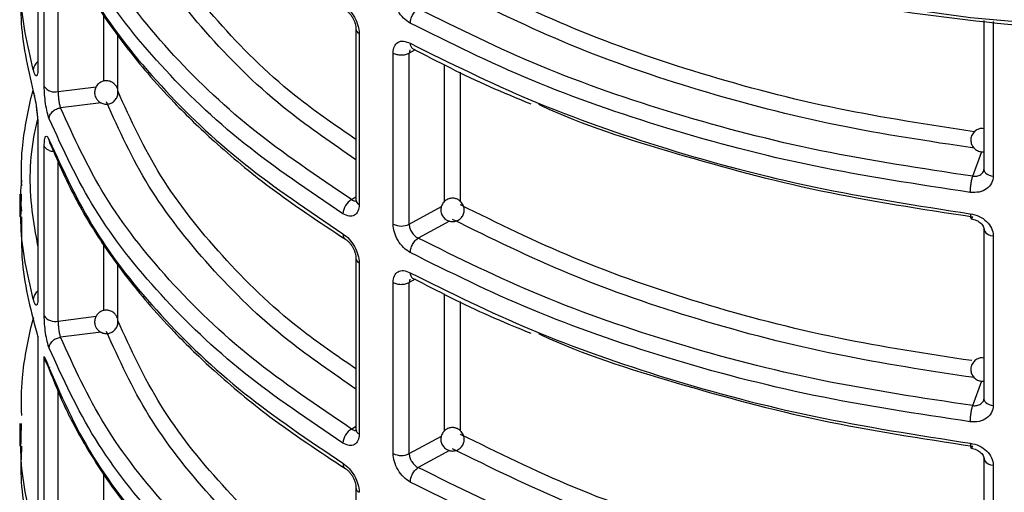
# Model space of a CAD drawing. Units: millimetres. Extents: x 5 to 292, y 5 to 415.
# Drawn here: x 103 to 111, y 228 to 233 of the extents above; entities that cross this region are included whole.
import ezdxf

# ---------------------------------------------------------------- set-up
doc = ezdxf.new("R2010")
doc.units = ezdxf.units.MM

msp = doc.modelspace()

# ---------------------------------------------------------------- linework, layer by layer
at = {"color": 7, "linetype": 'Continuous', "lineweight": 25}
for p, q in [((102.8984, 233.552), (102.8984, 232.1038)), ((102.9518, 231.94), (102.9518, 233.3901)), ((110.9888, 232.5039), (110.9888, 231.2301)), ((105.6176, 232.432), (105.6176, 230.9704)), ((105.6455, 232.392), (105.6455, 230.9304)), ((105.9353, 230.7631), (105.9353, 232.2247)), ((106.0728, 230.7625), (106.0728, 232.2241)), ((102.8984, 231.5923), (102.8984, 230.1441)), ((102.9518, 229.9803), (102.9518, 231.4304)), ((110.9924, 231.2155), (110.9858, 231.2165)), ((102.7429, 231.0194), (102.7429, 230.8262)), ((102.7571, 230.9704), (102.7579, 231.0193)), ((110.9888, 230.7205), (110.9888, 229.2704)), ((111.0689, 230.6639), (111.0689, 229.2138)), ((105.6176, 230.4723), (105.6176, 229.0107)), ((105.6455, 230.4323), (105.6455, 228.9707)), ((105.9353, 228.8034), (105.9353, 230.265)), ((106.0728, 228.8028), (106.0728, 230.2644)), ((102.8969, 229.8063), (102.8969, 228.1938)), ((102.8984, 229.7959), (102.8984, 228.1844)), ((102.9518, 228.0206), (102.9518, 229.6336)), ((110.9924, 229.2558), (110.9858, 229.2568)), ((102.7429, 229.0597), (102.7429, 228.8665)), ((102.7571, 229.0107), (102.7579, 229.0596)), ((110.9888, 228.7608), (110.9888, 227.3107)), ((111.0689, 228.7042), (111.0689, 227.2541)), ((105.6176, 228.5126), (105.6176, 227.051))]:
    msp.add_line(p, q, dxfattribs=at)
at = {"color": 8, "linetype": 'Continuous', "lineweight": 25}
for p, q in [((103.0706, 231.8951), (103.0706, 233.2639)), ((103.4618, 231.985), (103.4618, 232.5419)), ((111.0689, 232.4949), (111.0689, 231.1735)), ((103.5803, 231.909), (103.5803, 232.3782)), ((106.0785, 232.2523), (106.0728, 232.2241)), ((106.1244, 232.2516), (106.0728, 232.2241)), ((106.3756, 230.9572), (106.3756, 232.1282)), ((106.5115, 230.9565), (106.5115, 232.0615)), ((103.0706, 231.8951), (103.3958, 231.9362)), ((103.4377, 231.8008), (103.0911, 231.757)), ((110.8934, 231.1723), (110.971, 231.3833)), ((103.0706, 229.9354), (103.0706, 231.3042)), ((105.5798, 230.9728), (105.6176, 230.9964)), ((106.0728, 230.7625), (106.3492, 230.9127)), ((106.4175, 230.7889), (106.1501, 230.6436)), ((110.9894, 230.7141), (110.9888, 230.7205)), ((103.4618, 230.0253), (103.4618, 230.5822)), ((103.5803, 229.9493), (103.5803, 230.4185)), ((106.0785, 230.2926), (106.0728, 230.2644)), ((106.1244, 230.2919), (106.0728, 230.2644)), ((106.3756, 228.9975), (106.3756, 230.1685)), ((106.5115, 228.9968), (106.5115, 230.1018)), ((103.0706, 229.9354), (103.3958, 229.9765)), ((103.4377, 229.8411), (103.0911, 229.7973)), ((110.8934, 229.2126), (110.971, 229.4236)), ((103.0706, 227.9757), (103.0703, 229.3419)), ((105.5798, 229.0131), (105.6176, 229.0367)), ((106.0728, 228.8028), (106.3492, 228.953)), ((106.4175, 228.8292), (106.1501, 228.6839)), ((110.9894, 228.7544), (110.9888, 228.7608)), ((103.4618, 228.0656), (103.4618, 228.6249))]:
    msp.add_line(p, q, dxfattribs=at)
at = {"color": 7, "linetype": 'Continuous', "lineweight": 25, "flags": 128}
msp.add_lwpolyline([(121.0554, 234.1571), (120.3552, 233.8192), (119.6118, 233.5136), (118.8297, 233.242), (118.0136, 233.0061), (117.1684, 232.8073), (116.2991, 232.6469), (115.4109, 232.5257), (114.5091, 232.4445), (113.5992, 232.4038), (112.6865, 232.4038), (111.7766, 232.4445), (110.8748, 232.5257), (109.9866, 232.6469), (109.1173, 232.8073), (108.2721, 233.0061), (107.456, 233.242), (106.6739, 233.5136), (105.9305, 233.8192), (105.2303, 234.1571)], dxfattribs=at)
at = {"color": 8, "linetype": 'Continuous', "lineweight": 25, "flags": 128}
for points in [[(110.9888, 231.2301), (110.9905, 231.2195), (110.996, 231.2085), (111.0051, 231.1984), (111.0175, 231.1896), (111.0327, 231.1823), (111.05, 231.1769), (111.0689, 231.1735)], [(110.9888, 229.2704), (110.9905, 229.2598), (110.996, 229.2488), (111.0051, 229.2387), (111.0175, 229.2299), (111.0327, 229.2226), (111.05, 229.2172), (111.0689, 229.2138)]]:
    msp.add_lwpolyline(points, dxfattribs=at)
at = {"color": 8, "linetype": 'Continuous', "lineweight": 25}
for centre, radius, start, end in [((105.6671, 232.4368), 0.0498, 186.24876, 244.29247), ((106.1293, 232.3014), 0.0473, 172.16431, 235.80226), ((102.9458, 232.0782), 0.0875, 122.8175, 176.97426), ((105.666, 230.9745), 0.0486, 184.78703, 245.01145), ((111.0691, 230.7547), 0.0908, 210.64149, 269.84452), ((105.6671, 230.4771), 0.0498, 186.24876, 244.29247), ((106.129, 230.3415), 0.047, 171.92986, 236.04581), ((102.9458, 230.1185), 0.0875, 122.81514, 176.9696), ((105.666, 229.0148), 0.0486, 184.78703, 245.01145), ((111.0691, 228.795), 0.0908, 210.64149, 269.84452), ((105.6671, 228.5175), 0.0498, 186.24876, 244.29247)]:
    msp.add_arc(centre, radius, start, end, dxfattribs=at)
at = {"color": 7, "linetype": 'Continuous', "lineweight": 25}
for centre, radius, start, end in [((103.0438, 232.0038), 0.112, 214.73308, 283.85016), ((105.6553, 230.8446), 0.1488, 120.48785, 177.08763), ((106.0046, 230.9017), 0.1549, 243.40769, 296.08971), ((103.0438, 230.0441), 0.112, 214.73308, 283.85016), ((105.6553, 228.8849), 0.1488, 120.48813, 177.08326), ((106.0046, 228.942), 0.1549, 243.40769, 296.08971)]:
    msp.add_arc(centre, radius, start, end, dxfattribs=at)
for points, knots in [([(120.9936, 234.1211), (120.6504, 233.9534), (119.9547, 233.6136), (118.7749, 233.1916), (117.4863, 232.8386), (116.0983, 232.5752), (114.6385, 232.4116), (113.1454, 232.3564), (111.6521, 232.4112), (110.1928, 232.5748), (108.8026, 232.8364), (107.5206, 233.1943), (106.6736, 233.4775), (106.2854, 233.6593), (106.2555, 233.6733)], [0, 0, 0, 0, 0.084393, 0.171071, 0.259884, 0.351901, 0.444862, 0.538578, 0.632288, 0.725248, 0.817271, 0.906079, 0.992759, 1, 1, 1, 1]), ([(105.5798, 230.9728), (105.2857, 231.171), (104.6975, 231.5675), (103.999, 232.2416), (103.4368, 232.9574), (103.2064, 233.4636), (103.0911, 233.7167)], [0, 0, 0, 0, 0.2499809, 0.4999983, 0.7500163, 1, 1, 1, 1]), ([(105.5067, 230.8521), (105.2156, 231.048), (104.6293, 231.4426), (103.9252, 232.1171), (103.3495, 232.8438), (103.1129, 233.3619), (102.9938, 233.6226)], [0, 0, 0, 0, 0.244858, 0.493144, 0.744858, 1, 1, 1, 1]), ([(102.9938, 233.4397), (103.1129, 233.1805), (103.3495, 232.6658), (103.9252, 231.9425), (104.6293, 231.2702), (105.2156, 230.8762), (105.5067, 230.6805)], [0, 0, 0, 0, 0.255142, 0.506856, 0.755142, 1, 1, 1, 1]), ([(103.0065, 233.401), (103.0769, 233.2391), (103.2039, 232.9468), (103.4388, 232.567), (103.6464, 232.2805), (103.8472, 232.0352), (104.0865, 231.7717), (104.4281, 231.4426), (104.9034, 231.0462), (105.3071, 230.78), (105.5275, 230.6346)], [0, 0, 0, 0, 0.158221, 0.285574, 0.382068, 0.452627, 0.543008, 0.66438, 0.816721, 1, 1, 1, 1]), ([(102.7579, 232.7858), (102.7539, 232.697), (102.7404, 232.3996), (102.8098, 232.1041), (102.8585, 231.8969)], [0, 0, 0, 0, 0.298777, 1, 1, 1, 1]), ([(106.0825, 232.4794), (106.0629, 232.4924), (106.024, 232.5182), (105.9755, 232.5827), (105.9418, 232.6552), (105.9375, 232.7003), (105.9353, 232.7228)], [0, 0, 0, 0, 0.253223, 0.504059, 0.752602, 1, 1, 1, 1]), ([(105.5067, 232.6402), (105.5248, 232.6264), (105.561, 232.599), (105.607, 232.5331), (105.6392, 232.4597), (105.6434, 232.4145), (105.6455, 232.392)], [0, 0, 0, 0, 0.253236, 0.504056, 0.752634, 1, 1, 1, 1]), ([(105.5275, 232.5943), (105.5333, 232.5904), (105.5448, 232.5824), (105.5617, 232.5655), (105.5774, 232.5457), (105.5914, 232.5235), (105.6029, 232.4998), (105.6113, 232.4757), (105.6167, 232.4519), (105.6173, 232.4375), (105.6176, 232.4303)], [0, 0, 0, 0, 0.12463, 0.249697, 0.375011, 0.500372, 0.625616, 0.750704, 0.875533, 1, 1, 1, 1]), ([(106.0825, 232.4794), (106.0834, 232.4902), (106.0848, 232.5069), (106.0932, 232.5311), (106.1019, 232.5496), (106.1127, 232.5669), (106.1285, 232.5869), (106.1416, 232.5968), (106.1501, 232.6033)], [0, 0, 0, 0, 0.2395721, 0.3684553, 0.5000471, 0.6316225, 0.7605106, 1, 1, 1, 1]), ([(110.8934, 231.1723), (110.4564, 231.238), (109.5823, 231.3694), (108.3452, 231.6923), (107.1796, 232.0943), (106.4932, 232.4336), (106.1501, 232.6033)], [0, 0, 0, 0, 0.249984, 0.500002, 0.750019, 1, 1, 1, 1]), ([(110.8718, 231.0345), (110.4215, 231.1024), (109.527, 231.2373), (108.2711, 231.568), (107.1047, 231.9733), (106.4216, 232.3115), (106.0825, 232.4794)], [0, 0, 0, 0, 0.255142, 0.506856, 0.755142, 1, 1, 1, 1]), ([(105.9353, 232.2247), (105.9375, 232.2448), (105.9418, 232.285), (105.9755, 232.3204), (106.024, 232.3318), (106.0629, 232.3158), (106.0825, 232.3078)], [0, 0, 0, 0, 0.2474878, 0.4959652, 0.7468371, 1, 1, 1, 1]), ([(106.0825, 232.3078), (106.4216, 232.1396), (107.1047, 231.8009), (108.2711, 231.3933), (109.527, 231.0593), (110.4215, 230.9211), (110.8718, 230.8515)], [0, 0, 0, 0, 0.244858, 0.493144, 0.744858, 1, 1, 1, 1]), ([(106.1028, 232.2623), (106.3176, 232.1513), (106.6408, 231.9844), (106.9941, 231.8394), (107.1125, 231.7908)], [0, 0, 0, 0, 0.664791, 1, 1, 1, 1]), ([(105.9353, 232.2247), (105.9454, 232.2202), (105.9655, 232.2112), (106.0038, 232.2073), (106.0422, 232.2109), (106.0626, 232.2197), (106.0728, 232.2241)], [0, 0, 0, 0, 0.249999, 0.5, 0.750002, 1, 1, 1, 1]), ([(102.8984, 232.1038), (102.8983, 232.095), (102.8981, 232.0773), (102.8961, 232.056), (102.8929, 232.0396), (102.8864, 232.0261), (102.8745, 232.0307), (102.8641, 232.0646), (102.8585, 232.0828)], [0, 0, 0, 0, 0.095481, 0.192107, 0.302375, 0.416655, 0.686926, 1, 1, 1, 1]), ([(102.9938, 231.6629), (102.9881, 231.6804), (102.9767, 231.7153), (102.9629, 231.7908), (102.9536, 231.8709), (102.9524, 231.917), (102.9518, 231.94)], [0, 0, 0, 0, 0.252592, 0.503312, 0.752182, 1, 1, 1, 1]), ([(103.5463, 231.9653), (103.5353, 231.9724), (103.5198, 231.9826), (103.493, 231.9882), (103.4688, 231.9884), (103.4402, 231.9803), (103.4127, 231.9621), (103.3914, 231.9339), (103.3814, 231.8998), (103.3832, 231.8687), (103.3925, 231.8427), (103.4047, 231.824), (103.4152, 231.8145), (103.4192, 231.8108)], [0, 0, 0, 0, 0.1236121, 0.175249, 0.2606423, 0.353172, 0.4565428, 0.5713933, 0.684421, 0.7900411, 0.8644009, 0.9477405, 1, 1, 1, 1]), ([(103.5805, 231.9062), (103.5804, 231.9075), (103.5801, 231.9167), (103.5724, 231.9334), (103.5609, 231.9521), (103.5503, 231.9616), (103.5463, 231.9653)], [0, 0, 0, 0, 0.058672, 0.392142, 0.765733, 1, 1, 1, 1]), ([(102.7591, 231.0893), (102.7571, 231.1965), (102.7537, 231.3792), (102.7969, 231.6376), (102.8278, 231.8028), (102.8531, 231.8921), (102.8569, 231.9058)], [0, 0, 0, 0, 0.392124, 0.668711, 0.949279, 1, 1, 1, 1]), ([(102.8585, 231.8969), (102.8641, 231.8729), (102.8745, 231.8282), (102.8864, 231.7505), (102.8929, 231.6929), (102.8961, 231.6553), (102.8981, 231.6211), (102.8983, 231.6018), (102.8984, 231.5923)], [0, 0, 0, 0, 0.3133294, 0.5832407, 0.6974143, 0.807745, 0.9043843, 1, 1, 1, 1]), ([(102.8585, 231.8969), (102.8594, 231.8866), (102.8607, 231.8736), (102.8682, 231.863), (102.8698, 231.8608)], [0, 0, 0, 0, 0.79589, 1, 1, 1, 1]), ([(103.0706, 231.8951), (103.0709, 231.8836), (103.0714, 231.8606), (103.0757, 231.8207), (103.0811, 231.7901), (103.0866, 231.7693), (103.0896, 231.7612), (103.0911, 231.757)], [0, 0, 0, 0, 0.248799, 0.497555, 0.743492, 0.870567, 1, 1, 1, 1]), ([(103.4192, 231.8108), (103.4301, 231.8036), (103.4456, 231.7935), (103.4725, 231.7878), (103.4966, 231.7877), (103.5253, 231.7958), (103.5529, 231.814), (103.5738, 231.8422), (103.5843, 231.875), (103.5817, 231.8965), (103.5805, 231.9062)], [0, 0, 0, 0, 0.159102, 0.225573, 0.335482, 0.454578, 0.587605, 0.735462, 0.880942, 1, 1, 1, 1]), ([(102.8829, 231.7677), (102.8835, 231.7638), (102.8856, 231.7494), (102.8894, 231.7175), (102.8935, 231.6768), (102.8964, 231.6348), (102.8967, 231.6121), (102.8969, 231.6007)], [0, 0, 0, 0, 0.0841, 0.310329, 0.539537, 0.77035, 1, 1, 1, 1]), ([(102.9938, 231.6629), (102.9952, 231.6733), (102.9972, 231.6893), (103.0093, 231.7099), (103.0218, 231.7245), (103.0374, 231.7371), (103.0601, 231.7502), (103.0789, 231.7543), (103.0911, 231.757)], [0, 0, 0, 0, 0.239539, 0.368377, 0.500007, 0.63163, 0.760495, 1, 1, 1, 1]), ([(105.5798, 229.0131), (105.2857, 229.2113), (104.6975, 229.6078), (103.999, 230.2819), (103.4368, 230.9977), (103.2064, 231.5039), (103.0911, 231.757)], [0, 0, 0, 0, 0.249981, 0.499998, 0.750016, 1, 1, 1, 1]), ([(107.1781, 231.7875), (107.1861, 231.7837), (107.5446, 231.6156), (108.3518, 231.3594), (109.5806, 231.0267), (110.4558, 230.8929), (110.8934, 230.826)], [0, 0, 0, 0, 0.007575, 0.338398, 0.669221, 1, 1, 1, 1]), ([(105.5067, 228.8924), (105.2156, 229.0884), (104.6293, 229.4829), (103.9252, 230.1574), (103.3495, 230.8841), (103.1129, 231.4022), (102.9938, 231.6629)], [0, 0, 0, 0, 0.244858, 0.493144, 0.744858, 1, 1, 1, 1]), ([(110.9888, 231.5787), (110.9805, 231.5799), (110.9627, 231.5823), (110.9325, 231.5727), (110.9027, 231.5523), (110.8843, 231.5233), (110.8761, 231.4926), (110.8766, 231.4612), (110.89, 231.427), (110.9156, 231.3992), (110.9505, 231.3815), (110.976, 231.3819), (110.9888, 231.3821)], [0, 0, 0, 0, 0.0737353, 0.1582617, 0.2751616, 0.3901037, 0.4552026, 0.5565116, 0.6642837, 0.775019, 0.8873657, 1, 1, 1, 1]), ([(102.9518, 231.4304), (102.9524, 231.45), (102.9536, 231.4892), (102.9629, 231.5169), (102.9767, 231.5172), (102.9881, 231.4924), (102.9938, 231.48)], [0, 0, 0, 0, 0.24791, 0.496718, 0.747483, 1, 1, 1, 1]), ([(102.9938, 231.48), (102.995, 231.4697), (102.9965, 231.4554), (103.005, 231.444), (103.0075, 231.4407)], [0, 0, 0, 0, 0.713674, 1, 1, 1, 1]), ([(102.9938, 231.48), (103.1129, 231.2208), (103.3495, 230.7061), (103.9252, 229.9828), (104.6293, 229.3106), (105.2156, 228.9165), (105.5067, 228.7208)], [0, 0, 0, 0, 0.255142, 0.506856, 0.755142, 1, 1, 1, 1]), ([(103.0065, 231.4413), (103.0769, 231.2794), (103.2039, 230.9871), (103.4388, 230.6073), (103.6464, 230.3208), (103.8472, 230.0754), (104.0865, 229.812), (104.4281, 229.4829), (104.9034, 229.0865), (105.3071, 228.8203), (105.5275, 228.675)], [0, 0, 0, 0, 0.158221, 0.285574, 0.382068, 0.452627, 0.543008, 0.66438, 0.816721, 1, 1, 1, 1]), ([(110.8934, 231.1723), (110.9054, 231.1718), (110.924, 231.171), (110.9469, 231.1783), (110.9674, 231.1897), (110.9866, 231.2106), (110.9895, 231.2316), (110.991, 231.2421)], [0, 0, 0, 0, 0.234839, 0.36469, 0.502487, 0.751225, 1, 1, 1, 1]), ([(111.0689, 231.1735), (111.0659, 231.1525), (111.06, 231.1106), (111.0145, 231.0621), (110.9494, 231.0321), (110.8978, 231.0337), (110.8718, 231.0345)], [0, 0, 0, 0, 0.2479399, 0.4967108, 0.7474889, 1, 1, 1, 1]), ([(110.8718, 231.0345), (110.8721, 231.0455), (110.8725, 231.0625), (110.8752, 231.0885), (110.8779, 231.1088), (110.8814, 231.1283), (110.8864, 231.1515), (110.8906, 231.1641), (110.8934, 231.1723)], [0, 0, 0, 0, 0.240021, 0.369074, 0.500733, 0.632298, 0.761024, 1, 1, 1, 1]), ([(105.6455, 230.9304), (105.6434, 230.9104), (105.6392, 230.8702), (105.607, 230.8357), (105.561, 230.8258), (105.5248, 230.8433), (105.5067, 230.8521)], [0, 0, 0, 0, 0.247486, 0.495991, 0.746841, 1, 1, 1, 1]), ([(105.5798, 230.9728), (105.5843, 230.9699), (105.5932, 230.9642), (105.6089, 230.9604), (105.621, 230.9598), (105.6257, 230.9655), (105.6259, 230.9657)], [0, 0, 0, 0, 0.267615, 0.520404, 0.979564, 1, 1, 1, 1]), ([(106.5304, 230.9348), (106.5227, 230.9453), (106.5118, 230.9602), (106.4884, 230.9751), (106.4651, 230.9839), (106.4344, 230.986), (106.4014, 230.9777), (106.3718, 230.9573), (106.3512, 230.9278), (106.3433, 230.8974), (106.3437, 230.8653), (106.3521, 230.8463), (106.3572, 230.8347)], [0, 0, 0, 0, 0.122636, 0.175312, 0.263056, 0.359244, 0.466277, 0.583273, 0.696665, 0.80392, 0.879711, 1, 1, 1, 1]), ([(106.3572, 230.8347), (106.3649, 230.8243), (106.3758, 230.8093), (106.3991, 230.7944), (106.4225, 230.7856), (106.4532, 230.7835), (106.4861, 230.7919), (106.5158, 230.8122), (106.5364, 230.8418), (106.5443, 230.8722), (106.5439, 230.9043), (106.5355, 230.9232), (106.5304, 230.9348)], [0, 0, 0, 0, 0.122634, 0.175326, 0.26306, 0.359247, 0.466288, 0.583282, 0.69667, 0.803926, 0.879683, 1, 1, 1, 1]), ([(102.7588, 230.8263), (102.7562, 230.6954), (102.7494, 230.3501), (102.8413, 230.0082), (102.8984, 229.7959)], [0, 0, 0, 0, 0.379154, 1, 1, 1, 1]), ([(110.8718, 230.8515), (110.8978, 230.8457), (110.9494, 230.834), (111.0146, 230.7882), (111.06, 230.7289), (111.0659, 230.6855), (111.0689, 230.6639)], [0, 0, 0, 0, 0.2526017, 0.5033307, 0.7522108, 1, 1, 1, 1]), ([(110.8718, 230.8515), (110.8721, 230.842), (110.8725, 230.8274), (110.8752, 230.8154), (110.8779, 230.8096), (110.8814, 230.8081), (110.8864, 230.8109), (110.8906, 230.8201), (110.8934, 230.826)], [0, 0, 0, 0, 0.239473, 0.368383, 0.500018, 0.631596, 0.760501, 1, 1, 1, 1]), ([(106.0825, 230.5197), (106.0629, 230.5327), (106.024, 230.5585), (105.9755, 230.623), (105.9418, 230.6955), (105.9375, 230.7406), (105.9353, 230.7631)], [0, 0, 0, 0, 0.253225, 0.504062, 0.752638, 1, 1, 1, 1]), ([(106.0728, 230.7625), (106.0739, 230.7513), (106.0761, 230.7288), (106.0933, 230.6935), (106.114, 230.6685), (106.1335, 230.6523), (106.1445, 230.6466), (106.1501, 230.6436)], [0, 0, 0, 0, 0.248208, 0.495581, 0.732098, 0.862234, 1, 1, 1, 1]), ([(110.8795, 230.8091), (110.8954, 230.8054), (110.9268, 230.7982), (110.9644, 230.7716), (110.989, 230.7388), (110.9911, 230.716), (110.9922, 230.7048)], [0, 0, 0, 0, 0.261084, 0.51459, 0.760595, 1, 1, 1, 1]), ([(105.5067, 230.6805), (105.5248, 230.6667), (105.561, 230.6393), (105.607, 230.5734), (105.6392, 230.5), (105.6434, 230.4548), (105.6455, 230.4323)], [0, 0, 0, 0, 0.253225, 0.504062, 0.752637, 1, 1, 1, 1]), ([(105.5275, 230.6346), (105.5333, 230.6307), (105.5448, 230.6227), (105.5617, 230.6058), (105.5774, 230.586), (105.5914, 230.5638), (105.6029, 230.5401), (105.6113, 230.516), (105.6167, 230.4922), (105.6173, 230.4778), (105.6176, 230.4706)], [0, 0, 0, 0, 0.124629, 0.249697, 0.37501, 0.500371, 0.625614, 0.750702, 0.875477, 1, 1, 1, 1]), ([(106.0825, 230.5197), (106.0834, 230.5305), (106.0848, 230.5472), (106.0932, 230.5714), (106.1019, 230.5899), (106.1127, 230.6072), (106.1285, 230.6272), (106.1416, 230.6371), (106.1501, 230.6436)], [0, 0, 0, 0, 0.239561, 0.368438, 0.500023, 0.63164, 0.760522, 1, 1, 1, 1]), ([(110.8934, 229.2126), (110.4564, 229.2783), (109.5823, 229.4097), (108.3452, 229.7326), (107.1796, 230.1346), (106.4932, 230.4739), (106.1501, 230.6436)], [0, 0, 0, 0, 0.249984, 0.500002, 0.750019, 1, 1, 1, 1]), ([(110.8718, 229.0748), (110.4215, 229.1427), (109.527, 229.2776), (108.2711, 229.6083), (107.1047, 230.0136), (106.4216, 230.3518), (106.0825, 230.5197)], [0, 0, 0, 0, 0.255142, 0.506856, 0.755142, 1, 1, 1, 1]), ([(105.9353, 230.265), (105.9375, 230.2851), (105.9418, 230.3253), (105.9755, 230.3607), (106.024, 230.3721), (106.0629, 230.3561), (106.0825, 230.3481)], [0, 0, 0, 0, 0.247482, 0.495985, 0.746851, 1, 1, 1, 1]), ([(106.0825, 230.3481), (106.4216, 230.1799), (107.1047, 229.8412), (108.2711, 229.4336), (109.527, 229.0996), (110.4215, 228.9614), (110.8718, 228.8918)], [0, 0, 0, 0, 0.2448581, 0.4931442, 0.7448582, 1, 1, 1, 1]), ([(105.9353, 230.265), (105.9454, 230.2605), (105.9655, 230.2515), (106.0038, 230.2476), (106.0422, 230.2512), (106.0626, 230.26), (106.0728, 230.2644)], [0, 0, 0, 0, 0.249999, 0.5, 0.750002, 1, 1, 1, 1]), ([(106.1028, 230.3026), (106.3176, 230.1916), (106.6408, 230.0247), (106.9941, 229.8797), (107.1125, 229.8311)], [0, 0, 0, 0, 0.664791, 1, 1, 1, 1]), ([(102.8984, 230.1441), (102.8983, 230.1353), (102.8981, 230.1176), (102.8961, 230.0963), (102.8929, 230.0799), (102.8864, 230.0664), (102.8745, 230.071), (102.8641, 230.1049), (102.8585, 230.1231)], [0, 0, 0, 0, 0.095449, 0.192076, 0.302376, 0.416633, 0.686926, 1, 1, 1, 1]), ([(102.9938, 229.7033), (102.9881, 229.7207), (102.9767, 229.7556), (102.9629, 229.8311), (102.9536, 229.9112), (102.9524, 229.9573), (102.9518, 229.9803)], [0, 0, 0, 0, 0.2525886, 0.5033349, 0.7521779, 1, 1, 1, 1]), ([(103.5463, 230.0056), (103.5353, 230.0127), (103.5198, 230.0229), (103.493, 230.0285), (103.4688, 230.0287), (103.4402, 230.0206), (103.4127, 230.0024), (103.3914, 229.9742), (103.3814, 229.9401), (103.3832, 229.909), (103.3925, 229.883), (103.4047, 229.8643), (103.4152, 229.8548), (103.4192, 229.8511)], [0, 0, 0, 0, 0.12361, 0.175253, 0.260644, 0.353172, 0.456524, 0.571373, 0.684428, 0.790015, 0.864403, 0.947741, 1, 1, 1, 1]), ([(103.5805, 229.9465), (103.5804, 229.9478), (103.5801, 229.957), (103.5724, 229.9737), (103.5609, 229.9924), (103.5503, 230.0019), (103.5463, 230.0056)], [0, 0, 0, 0, 0.058679, 0.392055, 0.765804, 1, 1, 1, 1]), ([(102.7591, 229.1296), (102.7572, 229.2368), (102.7538, 229.4195), (102.7968, 229.6779), (102.8294, 229.85), (102.8569, 229.9463), (102.8627, 229.9669)], [0, 0, 0, 0, 0.382309, 0.651974, 0.92552, 1, 1, 1, 1]), ([(103.0706, 229.9354), (103.0709, 229.9239), (103.0714, 229.9009), (103.0757, 229.861), (103.0811, 229.8304), (103.0866, 229.8096), (103.0896, 229.8015), (103.0911, 229.7973)], [0, 0, 0, 0, 0.248732, 0.497496, 0.743483, 0.870563, 1, 1, 1, 1]), ([(103.4192, 229.8511), (103.4301, 229.844), (103.4456, 229.8338), (103.4725, 229.8281), (103.4966, 229.828), (103.5253, 229.8361), (103.5529, 229.8543), (103.5738, 229.8825), (103.5843, 229.9153), (103.5817, 229.9368), (103.5805, 229.9465)], [0, 0, 0, 0, 0.159082, 0.225552, 0.335459, 0.454554, 0.587602, 0.735425, 0.880903, 1, 1, 1, 1]), ([(107.1781, 229.8278), (107.1861, 229.824), (107.5446, 229.6559), (108.3518, 229.3997), (109.5806, 229.067), (110.4558, 228.9332), (110.8934, 228.8663)], [0, 0, 0, 0, 0.007575, 0.338398, 0.669221, 1, 1, 1, 1]), ([(102.9938, 229.7033), (102.9952, 229.7137), (102.9972, 229.7296), (103.0093, 229.7502), (103.0218, 229.7648), (103.0374, 229.7774), (103.0601, 229.7905), (103.0789, 229.7946), (103.0911, 229.7973)], [0, 0, 0, 0, 0.23948, 0.368394, 0.499973, 0.631605, 0.760479, 1, 1, 1, 1]), ([(105.5798, 227.0534), (105.2857, 227.2516), (104.6975, 227.6481), (103.999, 228.3222), (103.4368, 229.038), (103.2064, 229.5442), (103.0911, 229.7973)], [0, 0, 0, 0, 0.2499809, 0.4999983, 0.7500163, 1, 1, 1, 1]), ([(105.5067, 226.9327), (105.2156, 227.1287), (104.6293, 227.5232), (103.9252, 228.1977), (103.3495, 228.9244), (103.1129, 229.4425), (102.9938, 229.7033)], [0, 0, 0, 0, 0.244858, 0.493144, 0.744858, 1, 1, 1, 1]), ([(102.9518, 229.6336), (103.067, 229.3633), (103.2959, 228.8266), (103.8783, 228.0723), (104.5994, 227.3726), (105.2058, 226.9639), (105.5067, 226.7611)], [0, 0, 0, 0, 0.255515, 0.507353, 0.755515, 1, 1, 1, 1]), ([(102.9518, 229.6336), (102.9555, 229.6174), (102.9628, 229.5849), (102.9815, 229.5517), (102.9963, 229.5384), (102.9987, 229.5363)], [0, 0, 0, 0, 0.458095, 0.914266, 1, 1, 1, 1]), ([(102.9765, 229.5681), (103.0242, 229.4452), (103.1175, 229.2049), (103.297, 228.8758), (103.4741, 228.5986), (103.6326, 228.3813), (103.8042, 228.1665), (104.0349, 227.9053), (104.3859, 227.5602), (104.8774, 227.145), (105.2979, 226.867), (105.5276, 226.7152)], [0, 0, 0, 0, 0.116191, 0.227101, 0.317966, 0.38879, 0.444565, 0.536277, 0.659438, 0.814023, 1, 1, 1, 1]), ([(110.9888, 229.619), (110.9805, 229.6202), (110.9627, 229.6226), (110.9325, 229.613), (110.9027, 229.5926), (110.8843, 229.5636), (110.8761, 229.5329), (110.8766, 229.5015), (110.89, 229.4673), (110.9156, 229.4395), (110.9504, 229.4218), (110.976, 229.4222), (110.9888, 229.4224)], [0, 0, 0, 0, 0.073735, 0.158268, 0.275151, 0.390092, 0.455219, 0.556498, 0.664296, 0.77501, 0.887368, 1, 1, 1, 1]), ([(110.8934, 229.2126), (110.9053, 229.2121), (110.924, 229.2113), (110.9469, 229.2186), (110.9674, 229.23), (110.9866, 229.2509), (110.9895, 229.2719), (110.991, 229.2824)], [0, 0, 0, 0, 0.234858, 0.364677, 0.502476, 0.75122, 1, 1, 1, 1]), ([(111.0689, 229.2138), (111.0659, 229.1928), (111.06, 229.1509), (111.0145, 229.1024), (110.9494, 229.0724), (110.8978, 229.074), (110.8718, 229.0748)], [0, 0, 0, 0, 0.247909, 0.496718, 0.747482, 1, 1, 1, 1]), ([(110.8718, 229.0748), (110.8721, 229.0858), (110.8725, 229.1028), (110.8752, 229.1288), (110.8779, 229.1491), (110.8814, 229.1686), (110.8864, 229.1918), (110.8906, 229.2044), (110.8934, 229.2126)], [0, 0, 0, 0, 0.240037, 0.369032, 0.500699, 0.632273, 0.761008, 1, 1, 1, 1]), ([(105.6455, 228.9707), (105.6434, 228.9507), (105.6392, 228.9105), (105.607, 228.876), (105.561, 228.8661), (105.5248, 228.8836), (105.5067, 228.8924)], [0, 0, 0, 0, 0.24749, 0.495969, 0.746844, 1, 1, 1, 1]), ([(105.5798, 229.0131), (105.5843, 229.0102), (105.5932, 229.0045), (105.6089, 229.0007), (105.621, 229.0001), (105.6257, 229.0058), (105.6259, 229.006)], [0, 0, 0, 0, 0.267639, 0.52039, 0.979563, 1, 1, 1, 1]), ([(106.5304, 228.9751), (106.5227, 228.9856), (106.5118, 229.0005), (106.4884, 229.0154), (106.4651, 229.0242), (106.4344, 229.0263), (106.4014, 229.018), (106.3718, 228.9976), (106.3512, 228.9681), (106.3433, 228.9377), (106.3437, 228.9056), (106.3521, 228.8866), (106.3572, 228.875)], [0, 0, 0, 0, 0.122632, 0.175323, 0.263065, 0.359249, 0.466278, 0.583289, 0.696676, 0.803928, 0.879686, 1, 1, 1, 1]), ([(106.3572, 228.875), (106.3649, 228.8646), (106.3758, 228.8496), (106.3991, 228.8348), (106.4225, 228.8259), (106.4532, 228.8238), (106.4862, 228.8322), (106.5158, 228.8526), (106.5364, 228.8821), (106.5443, 228.9125), (106.5439, 228.9446), (106.5355, 228.9635), (106.5304, 228.9751)], [0, 0, 0, 0, 0.122615, 0.175309, 0.263056, 0.359244, 0.466281, 0.583298, 0.696689, 0.803948, 0.879709, 1, 1, 1, 1]), ([(110.8718, 228.8918), (110.8978, 228.886), (110.9495, 228.8743), (111.0146, 228.8285), (111.06, 228.7692), (111.0659, 228.7258), (111.0689, 228.7042)], [0, 0, 0, 0, 0.252589, 0.503335, 0.752178, 1, 1, 1, 1]), ([(110.8718, 228.8918), (110.8721, 228.8823), (110.8725, 228.8677), (110.8752, 228.8557), (110.8779, 228.8499), (110.8814, 228.8483), (110.8864, 228.8512), (110.8906, 228.8604), (110.8934, 228.8663)], [0, 0, 0, 0, 0.23948, 0.368394, 0.499974, 0.631605, 0.760478, 1, 1, 1, 1]), ([(102.7579, 228.8664), (102.7539, 228.7776), (102.7404, 228.4802), (102.8098, 228.1847), (102.8585, 227.9775)], [0, 0, 0, 0, 0.298777, 1, 1, 1, 1]), ([(106.0825, 228.56), (106.0629, 228.573), (106.024, 228.5988), (105.9755, 228.6633), (105.9418, 228.7358), (105.9375, 228.7809), (105.9353, 228.8034)], [0, 0, 0, 0, 0.2532326, 0.5040781, 0.7526297, 1, 1, 1, 1]), ([(106.0728, 228.8028), (106.0739, 228.7916), (106.0761, 228.7691), (106.0933, 228.7338), (106.114, 228.7088), (106.1335, 228.6926), (106.1445, 228.6869), (106.1501, 228.6839)], [0, 0, 0, 0, 0.248149, 0.495539, 0.732072, 0.862217, 1, 1, 1, 1]), ([(110.8795, 228.8494), (110.8954, 228.8457), (110.9268, 228.8385), (110.9644, 228.8119), (110.989, 228.7791), (110.9911, 228.7563), (110.9922, 228.7451)], [0, 0, 0, 0, 0.261113, 0.514631, 0.760647, 1, 1, 1, 1]), ([(105.5067, 228.7208), (105.5248, 228.707), (105.561, 228.6796), (105.607, 228.6137), (105.6392, 228.5403), (105.6434, 228.4951), (105.6455, 228.4726)], [0, 0, 0, 0, 0.253233, 0.504078, 0.752629, 1, 1, 1, 1]), ([(105.5275, 228.6749), (105.5333, 228.671), (105.5448, 228.663), (105.5617, 228.6461), (105.5774, 228.6263), (105.5914, 228.6041), (105.6029, 228.5804), (105.6113, 228.5563), (105.6167, 228.5325), (105.6173, 228.5181), (105.6176, 228.5109)], [0, 0, 0, 0, 0.124625, 0.249703, 0.374985, 0.500342, 0.625624, 0.750657, 0.875481, 1, 1, 1, 1]), ([(106.0825, 228.56), (106.0834, 228.5708), (106.0848, 228.5875), (106.0932, 228.6117), (106.1019, 228.6302), (106.1127, 228.6475), (106.1285, 228.6675), (106.1416, 228.6774), (106.1501, 228.6839)], [0, 0, 0, 0, 0.239499, 0.368451, 0.500044, 0.63162, 0.760509, 1, 1, 1, 1]), ([(110.8934, 227.2529), (110.4564, 227.3186), (109.5823, 227.45), (108.3452, 227.7729), (107.1796, 228.1749), (106.4932, 228.5142), (106.1501, 228.6839)], [0, 0, 0, 0, 0.249984, 0.500002, 0.750019, 1, 1, 1, 1]), ([(110.8718, 227.1151), (110.4215, 227.183), (109.527, 227.3179), (108.2711, 227.6486), (107.1047, 228.0539), (106.4216, 228.3921), (106.0825, 228.56)], [0, 0, 0, 0, 0.255142, 0.506856, 0.755142, 1, 1, 1, 1])]:
    msp.add_open_spline(points, degree=3, knots=knots, dxfattribs=at)
at = {"color": 8, "linetype": 'Continuous', "lineweight": 25}
for points, knots in [([(105.6176, 231.4862), (105.4541, 231.5982), (105.0173, 231.8977), (104.4533, 232.4516), (103.913, 233.1311), (103.6917, 233.6162), (103.5803, 233.8604)], [0, 0, 0, 0, 0.164377, 0.439133, 0.717674, 1, 1, 1, 1]), ([(105.6176, 231.3136), (105.4204, 231.4485), (104.9448, 231.7738), (104.3505, 232.358), (103.813, 233.0411), (103.593, 233.5246), (103.483, 233.7663)], [0, 0, 0, 0, 0.1910015, 0.4606749, 0.7303574, 1, 1, 1, 1]), ([(102.8585, 232.0828), (102.809, 232.2916), (102.7423, 232.5731), (102.754, 232.8568), (102.7571, 232.9301)], [0, 0, 0, 0, 0.741491, 1, 1, 1, 1]), ([(110.9081, 231.5528), (110.5172, 231.6121), (109.7106, 231.7343), (108.5638, 232.0366), (107.4706, 232.4146), (106.8297, 232.7303), (106.5115, 232.887)], [0, 0, 0, 0, 0.241134, 0.497574, 0.75053, 1, 1, 1, 1]), ([(110.9075, 231.4114), (110.5137, 231.4709), (109.7028, 231.5933), (108.5436, 231.8959), (107.4294, 232.2785), (106.7725, 232.6015), (106.4441, 232.763)], [0, 0, 0, 0, 0.2393089, 0.49289, 0.7464624, 1, 1, 1, 1]), ([(105.6176, 229.5264), (105.4541, 229.6385), (105.0173, 229.938), (104.4533, 230.4919), (103.913, 231.1714), (103.6917, 231.6565), (103.5803, 231.9007)], [0, 0, 0, 0, 0.164377, 0.439133, 0.717674, 1, 1, 1, 1]), ([(105.6176, 229.3539), (105.4204, 229.4888), (104.9448, 229.8141), (104.3505, 230.3984), (103.813, 231.0814), (103.593, 231.5649), (103.483, 231.8066)], [0, 0, 0, 0, 0.191001, 0.460675, 0.730357, 1, 1, 1, 1]), ([(102.8984, 230.5767), (102.8801, 230.6773), (102.8216, 230.9995), (102.8261, 231.3614), (102.8868, 231.617), (102.895, 231.6515)], [0, 0, 0, 0, 0.281821, 0.902952, 1, 1, 1, 1]), ([(102.9518, 231.4304), (102.9559, 231.4231), (102.9641, 231.4084), (102.9938, 231.393), (103.0188, 231.385), (103.0323, 231.3852), (103.0328, 231.3852)], [0, 0, 0, 0, 0.329412, 0.658825, 0.98824, 1, 1, 1, 1]), ([(102.76, 231.137), (102.7579, 231.1266), (102.7408, 231.0395), (102.75, 230.9516), (102.7581, 230.8741)], [0, 0, 0, 0, 0.118699, 1, 1, 1, 1]), ([(102.8585, 230.1231), (102.809, 230.3319), (102.7423, 230.6134), (102.754, 230.8971), (102.7571, 230.9704)], [0, 0, 0, 0, 0.741491, 1, 1, 1, 1]), ([(110.8838, 229.5972), (110.5011, 229.6553), (109.7028, 229.7764), (108.5639, 230.0769), (107.4706, 230.4549), (106.8297, 230.7706), (106.5115, 230.9273)], [0, 0, 0, 0, 0.237281, 0.495023, 0.749263, 1, 1, 1, 1]), ([(110.9075, 229.4517), (110.5137, 229.5112), (109.7028, 229.6336), (108.5436, 229.9362), (107.4294, 230.3188), (106.7725, 230.6418), (106.4441, 230.8033)], [0, 0, 0, 0, 0.239309, 0.49289, 0.746462, 1, 1, 1, 1]), ([(105.5067, 230.6805), (105.5077, 230.6708), (105.5092, 230.6559), (105.5181, 230.6417), (105.5246, 230.6369), (105.5278, 230.6345)], [0, 0, 0, 0, 0.482435, 0.741972, 1, 1, 1, 1]), ([(105.6176, 227.5668), (105.4541, 227.6788), (105.0173, 227.9783), (104.4533, 228.5322), (103.913, 229.2117), (103.6917, 229.6968), (103.5803, 229.941)], [0, 0, 0, 0, 0.164377, 0.439133, 0.717674, 1, 1, 1, 1]), ([(105.6176, 227.3942), (105.4204, 227.5291), (104.9448, 227.8544), (104.3505, 228.4387), (103.813, 229.1217), (103.593, 229.6052), (103.483, 229.8469)], [0, 0, 0, 0, 0.191001, 0.460675, 0.730357, 1, 1, 1, 1]), ([(102.8585, 228.1634), (102.809, 228.3722), (102.7423, 228.6537), (102.754, 228.9374), (102.7571, 229.0107)], [0, 0, 0, 0, 0.741491, 1, 1, 1, 1]), ([(110.9081, 227.6334), (110.5172, 227.6927), (109.7106, 227.8149), (108.5638, 228.1172), (107.4706, 228.4952), (106.8297, 228.8109), (106.5115, 228.9676)], [0, 0, 0, 0, 0.241134, 0.497574, 0.75053, 1, 1, 1, 1]), ([(110.9075, 227.492), (110.5137, 227.5515), (109.7028, 227.6739), (108.5436, 227.9765), (107.4294, 228.3591), (106.7725, 228.6821), (106.4441, 228.8436)], [0, 0, 0, 0, 0.2393089, 0.49289, 0.7464624, 1, 1, 1, 1]), ([(105.5067, 228.7208), (105.5077, 228.7111), (105.5092, 228.6962), (105.5181, 228.682), (105.5246, 228.6772), (105.5278, 228.6748)], [0, 0, 0, 0, 0.482357, 0.7419331, 1, 1, 1, 1])]:
    msp.add_open_spline(points, degree=3, knots=knots, dxfattribs=at)

doc.saveas('drawing.dxf')
